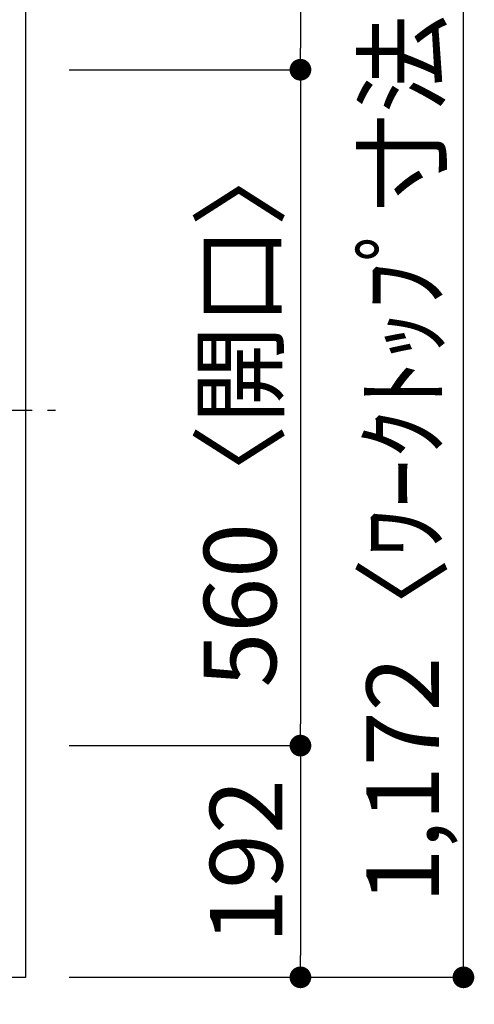
# Model space of a CAD drawing. Extents: x 55896 to 82369, y -25 to 8845.
# Drawn here: x 57634 to 58011, y 5770 to 6586 of the extents above; entities that cross this region are included whole.
import ezdxf

# ---------------------------------------------------------------- set-up
doc = ezdxf.new("R2010")
doc.units = 0
doc.header["$LTSCALE"] = 50
doc.header["$MEASUREMENT"] = 0
doc.linetypes.add('CENTER', pattern=[2, 1.25, -0.25, 0.25, -0.25])
doc.layers.get('0').update_dxf_attribs({"linetype": 'CONTINUOUS'})
doc.layers.get('DEFPOINTS').update_dxf_attribs({"color": 146, "linetype": 'CONTINUOUS'})
for name, color, linetype in [('126-甲板', 2, 'CONTINUOUS'), ('150-機器', 8, 'CONTINUOUS'), ('166-寸法B', 11, 'CONTINUOUS')]:
    doc.layers.add(name, color=color, linetype=linetype)
doc.styles.add('KH001', font='txt')
doc.dimstyles.new('KH1xx030', dxfattribs={"dimscale": 30, "dimtxt": 2, "dimasz": 0.6, "dimexe": 0.3, "dimexo": 1.2, "dimgap": 0.5, "dimtad": 3, "dimdec": 1, "dimdsep": 46, "dimlunit": 6, "dimtxsty": 'KH001', "dimblk": 'DOT', "dimcen": 1, "dimdle": 1, "dimclrd": 256, "dimclre": 256, "dimclrt": 256, "dimadec": 0, "dimazin": 0, "dimtfac": 1, "dimtdec": 1, "dimtix": 1, "dimtmove": 2, "dimatfit": 3, "dimldrblk": 'CLOSEDBLANK', "dimfxl": 1, "dimtolj": 1, "dimtzin": 0, "dimlwd": -1, "dimlwe": -1, "dimarcsym": 0})

# ---------------------------------------------------------------- blocks, each defined once
blk = doc.blocks.new('_Dot')
at = {"color": 0, "linetype": 'ByBlock', "lineweight": -2}
blk.add_line((-0.5, 0), (-1, 0), dxfattribs=at)
at = {"color": 0, "linetype": 'ByBlock', "const_width": 0.5}
blk.add_lwpolyline([(-0.25, 0, 1), (0.25, 0, 1)], format="xyb", close=True, dxfattribs=at)
blk = doc.blocks.new('*D33')
at = {"layer": '166-寸法B', "transparency": 16777216}
for p, q in [((57675.32, 6964.11), (57875.83, 6964.11)), ((57866.83, 6946.11), (57866.83, 6562.11)), ((57675.32, 6544.11), (57875.83, 6544.11))]:
    blk.add_line(p, q, dxfattribs=at)
at = {"layer": 'DEFPOINTS', "color": 0, "transparency": 16777216}
for p in [(57639.32, 6964.11), (57639.32, 6544.11), (57866.83, 6544.11)]:
    blk.add_point(p, dxfattribs=at)
at = {"layer": '166-寸法B', "transparency": 16777216, "xscale": 18, "yscale": 18, "zscale": 18}
for p, rotation in [((57866.83, 6964.11), 90), ((57866.83, 6544.11), 270)]:
    blk.add_blockref('_Dot', p, dxfattribs=dict(at, rotation=rotation))
at = {"layer": '166-寸法B', "transparency": 16777216, "insert": (57821.83, 6754.11), "char_height": 60, "attachment_point": 5, "rotation": 90, "style": 'KH001'}
blk.add_mtext('\\A1;420', dxfattribs=at)
blk = doc.blocks.new('_ClosedBlank')
at = {"color": 0, "linetype": 'ByBlock', "lineweight": -2}
for p, q in [((-1, 0.167), (0, 0)), ((-1, 0.167), (-1, -0.167)), ((0, 0), (-1, -0.167))]:
    blk.add_line(p, q, dxfattribs=at)
blk = doc.blocks.new('*D34')
at = {"layer": '166-寸法B', "transparency": 16777216}
for p, q in [((57675.32, 5984.11), (57875.83, 5984.11)), ((57866.83, 5966.11), (57866.83, 5810.11)), ((57675.32, 5792.11), (57875.83, 5792.11))]:
    blk.add_line(p, q, dxfattribs=at)
at = {"layer": 'DEFPOINTS', "color": 0, "transparency": 16777216}
for p in [(57639.32, 5984.11), (57639.32, 5792.11), (57866.83, 5792.11)]:
    blk.add_point(p, dxfattribs=at)
at = {"layer": '166-寸法B', "transparency": 16777216, "xscale": 18, "yscale": 18, "zscale": 18}
for p, rotation in [((57866.83, 5984.11), 90), ((57866.83, 5792.11), 270)]:
    blk.add_blockref('_Dot', p, dxfattribs=dict(at, rotation=rotation))
at = {"layer": '166-寸法B', "transparency": 16777216, "insert": (57821.83, 5888.11), "char_height": 60, "attachment_point": 5, "rotation": 90, "style": 'KH001'}
blk.add_mtext('\\A1;192', dxfattribs=at)
blk = doc.blocks.new('*D64')
at = {"layer": '166-寸法B', "transparency": 16777216}
for p, q in [((57675.32, 6964.11), (58010.83, 6964.11)), ((58001.83, 5810.11), (58001.83, 6946.11)), ((57675.32, 5792.11), (58010.83, 5792.11))]:
    blk.add_line(p, q, dxfattribs=at)
at = {"layer": 'DEFPOINTS', "color": 0, "transparency": 16777216}
for p in [(57639.32, 6964.11), (58001.83, 6964.11), (57639.32, 5792.11)]:
    blk.add_point(p, dxfattribs=at)
at = {"layer": '166-寸法B', "transparency": 16777216, "xscale": 18, "yscale": 18, "zscale": 18}
for p, rotation in [((58001.83, 6964.11), 90), ((58001.83, 5792.11), 270)]:
    blk.add_blockref('_Dot', p, dxfattribs=dict(at, rotation=rotation))
at = {"layer": '166-寸法B', "transparency": 16777216, "insert": (57951.5, 6262.59), "char_height": 60, "attachment_point": 5, "rotation": 90, "style": 'KH001'}
blk.add_mtext('\\A1;1,172〈ﾜｰｸﾄｯﾌﾟ寸法〉', dxfattribs=at)
blk = doc.blocks.new('*D68')
at = {"layer": '166-寸法B', "transparency": 16777216}
for p, q in [((57675.32, 6544.11), (57875.83, 6544.11)), ((57866.83, 6526.11), (57866.83, 6002.11)), ((57675.32, 5984.11), (57875.83, 5984.11))]:
    blk.add_line(p, q, dxfattribs=at)
at = {"layer": 'DEFPOINTS', "color": 0, "transparency": 16777216}
for p in [(57639.32, 6544.11), (57639.32, 5984.11), (57866.83, 5984.11)]:
    blk.add_point(p, dxfattribs=at)
at = {"layer": '166-寸法B', "transparency": 16777216, "xscale": 18, "yscale": 18, "zscale": 18}
for p, rotation in [((57866.83, 6544.11), 90), ((57866.83, 5984.11), 270)]:
    blk.add_blockref('_Dot', p, dxfattribs=dict(at, rotation=rotation))
at = {"layer": '166-寸法B', "transparency": 16777216, "insert": (57816.82, 6264.11), "char_height": 60, "attachment_point": 5, "rotation": 90, "style": 'KH001'}
blk.add_mtext('\\A1;560〈開口〉', dxfattribs=at)
blk = doc.blocks.new('HT-F6S_H2')
at = {"layer": '150-機器', "color": 161, "linetype": 'CENTER'}
blk.add_line((0, 309.76), (0, -271.88), dxfattribs=at)
blk = doc.blocks.new('*D69')
at = {"layer": '166-寸法B', "transparency": 16777216}
for p, q in [((57639.32, 5762.11), (57639.32, 5464.08)), ((56992.32, 5759.11), (56992.32, 5464.08)), ((57010.32, 5473.08), (57621.32, 5473.08))]:
    blk.add_line(p, q, dxfattribs=at)
at = {"layer": 'DEFPOINTS', "color": 0, "transparency": 16777216}
for p in [(56992.32, 5795.11), (57639.32, 5798.11), (57639.32, 5473.08)]:
    blk.add_point(p, dxfattribs=at)
at = {"layer": '166-寸法B', "transparency": 16777216, "xscale": 18, "yscale": 18, "zscale": 18, "rotation": 180}
blk.add_blockref('_Dot', (56992.32, 5473.08), dxfattribs=at)
at = {"layer": '166-寸法B', "transparency": 16777216, "xscale": 18, "yscale": 18, "zscale": 18}
blk.add_blockref('_Dot', (57639.32, 5473.08), dxfattribs=at)
at = {"layer": '166-寸法B', "transparency": 16777216, "insert": (57315.82, 5518.08), "char_height": 60, "attachment_point": 5, "style": 'KH001'}
blk.add_mtext('\\A1;647', dxfattribs=at)
blk = doc.blocks.new('*D71')
at = {"layer": '166-寸法B', "transparency": 16777216}
for p, q in [((57639.32, 5762.11), (57639.32, 5339.08)), ((57007.32, 5348.08), (57621.32, 5348.08)), ((56989.32, 5321.32), (56989.32, 5339.08))]:
    blk.add_line(p, q, dxfattribs=at)
at = {"layer": 'DEFPOINTS', "color": 0, "transparency": 16777216}
for p in [(57639.32, 5798.11), (56989.32, 5357.32), (57639.32, 5348.08)]:
    blk.add_point(p, dxfattribs=at)
at = {"layer": '166-寸法B', "transparency": 16777216, "xscale": 18, "yscale": 18, "zscale": 18, "rotation": 180}
blk.add_blockref('_Dot', (56989.32, 5348.08), dxfattribs=at)
at = {"layer": '166-寸法B', "transparency": 16777216, "xscale": 18, "yscale": 18, "zscale": 18}
blk.add_blockref('_Dot', (57639.32, 5348.08), dxfattribs=at)
at = {"layer": '166-寸法B', "transparency": 16777216, "insert": (57314.32, 5393.08), "char_height": 60, "attachment_point": 5, "style": 'KH001'}
blk.add_mtext('\\A1;650', dxfattribs=at)
blk = doc.blocks.new('*D175')
at = {"layer": '166-寸法B', "transparency": 16777216}
for p, q in [((57571.32, 5759.11), (57571.32, 5586.26)), ((57639.32, 5753.11), (57639.32, 5586.26)), ((57621.32, 5595.26), (57589.32, 5595.26)), ((57639.32, 5595.26), (57770.9, 5595.26))]:
    blk.add_line(p, q, dxfattribs=at)
at = {"layer": 'DEFPOINTS', "color": 0, "transparency": 16777216}
for p in [(57571.32, 5795.11), (57639.32, 5789.11), (57571.32, 5595.26)]:
    blk.add_point(p, dxfattribs=at)
at = {"layer": '166-寸法B', "transparency": 16777216, "xscale": 18, "yscale": 18, "zscale": 18, "rotation": 180}
blk.add_blockref('_Dot', (57571.32, 5595.26), dxfattribs=at)
at = {"layer": '166-寸法B', "transparency": 16777216, "xscale": 18, "yscale": 18, "zscale": 18}
blk.add_blockref('_Dot', (57639.32, 5595.26), dxfattribs=at)
at = {"layer": '166-寸法B', "transparency": 16777216, "insert": (57721.01, 5640.26), "char_height": 60, "attachment_point": 5, "style": 'KH001'}
blk.add_mtext('\\A1;68', dxfattribs=at)

msp = doc.modelspace()

# ---------------------------------------------------------------- linework, layer by layer
at = {"layer": '126-甲板'}
msp.add_lwpolyline([(56992.32, 5792.11), (56992.32, 5792.11), (57639.32, 5792.11), (57639.32, 6964.11)], dxfattribs=at)

# ---------------------------------------------------------------- block references
at = {"layer": '150-機器', "rotation": 90}
msp.add_blockref('HT-F6S_H2', (57391.97, 6261.91), dxfattribs=at)

# ---------------------------------------------------------------- dimensions: what is measured, and where the dimension line sits
at = {"layer": '166-寸法B'}
for base, p1, p2, angle, picture, middle in [((57866.83, 6544.11), (57639.32, 6964.11), (57639.32, 6544.11), 90, '*D33', (57821.83, 6754.11)), ((57866.83, 5792.11), (57639.32, 5984.11), (57639.32, 5792.11), 90, '*D34', (57821.83, 5888.11)), ((57639.32, 5348.08), (56989.32, 5357.32), (57639.32, 5798.11), 180, '*D71', (57314.32, 5393.08)), ((57639.32, 5473.08), (56992.32, 5795.11), (57639.32, 5798.11), 180, '*D69', (57315.82, 5518.08))]:
    dim = msp.add_linear_dim(base=base, p1=p1, p2=p2, angle=angle, dimstyle='KH1xx030', dxfattribs=at)
    dim.commit()
    dim.dimension.update_dxf_attribs({"geometry": picture, "text_midpoint": middle})
dim = msp.add_linear_dim(base=(58001.83, 6964.11), p1=(57639.32, 5792.11), p2=(57639.32, 6964.11), angle=90, text='<>〈ﾜｰｸﾄｯﾌﾟ寸法〉', dimstyle='KH1xx030', dxfattribs=at)
dim.commit()
dim.dimension.update_dxf_attribs({"geometry": '*D64', "text_midpoint": (57951.5, 6262.59), "dimtype": 128})
dim = msp.add_linear_dim(base=(57866.83, 5984.11), p1=(57639.32, 6544.11), p2=(57639.32, 5984.11), angle=90, text='<>〈開口〉', dimstyle='KH1xx030', dxfattribs=at)
dim.commit()
dim.dimension.update_dxf_attribs({"geometry": '*D68', "text_midpoint": (57816.82, 6264.11)})
dim = msp.add_linear_dim(base=(57571.32, 5595.26), p1=(57639.32, 5789.11), p2=(57571.32, 5795.11), angle=180, dimstyle='KH1xx030', override={"dimtmove": 1}, dxfattribs=at)
dim.commit()
dim.dimension.update_dxf_attribs({"geometry": '*D175', "text_midpoint": (57721.01, 5584.33), "dimtype": 128})

doc.saveas('drawing.dxf')
